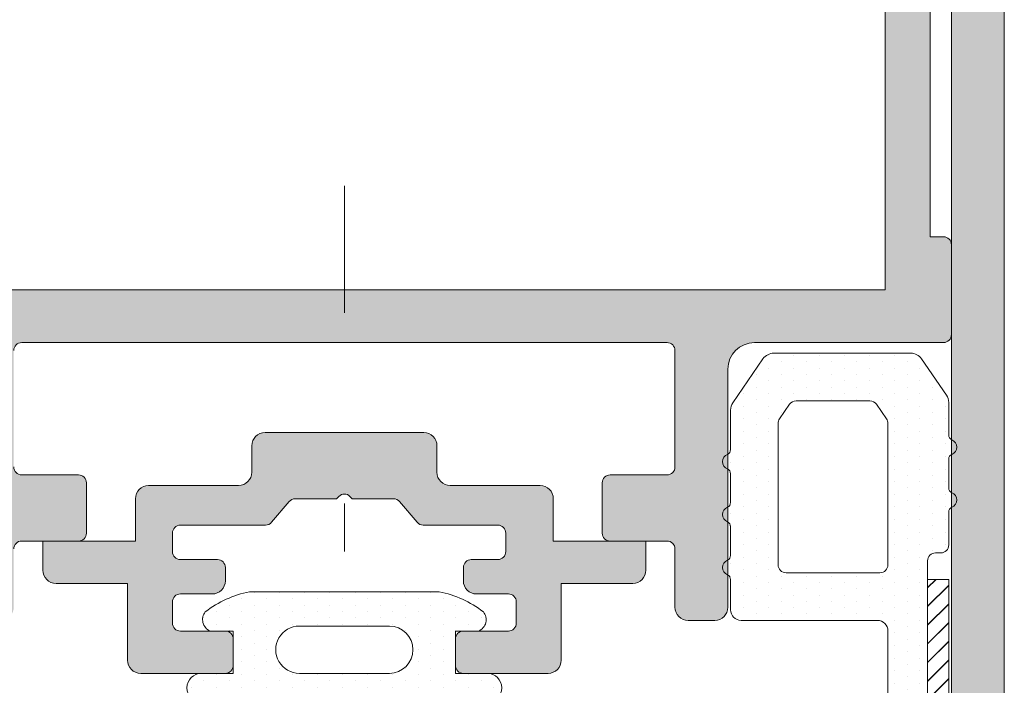
# Model space of a CAD drawing. Units: millimetres. Extents: x 0 to 4200, y -644 to 3.
# Drawn here: x 253 to 262, y -521 to -515 of the extents above; entities that cross this region are included whole.
import ezdxf

# ---------------------------------------------------------------- set-up
doc = ezdxf.new("R2010")
doc.units = ezdxf.units.MM
doc.linetypes.add('ACAD_ISO03W100', pattern=[30, 12, -18])
for name, color, linetype, lineweight in [('00_GRIS', 250, 'Continuous', 9), ('00_PERFILES', 7, 'Continuous', 9), ('accesorios', 7, 'Continuous', 15), ('cotas', 250, 'Continuous', 9), ('juntas', 7, 'Continuous', 15), ('Sombreado perfiles', 250, 'Continuous', 15)]:
    doc.layers.add(name, color=color, linetype=linetype, lineweight=lineweight)
doc.layers.add('Sombreado', color=252, linetype='Continuous')

# ---------------------------------------------------------------- blocks, each defined once
blk = doc.blocks.new('2849')
at = {"layer": 'Sombreado perfiles'}
h = blk.add_hatch(color=256, dxfattribs=at)
edge = h.paths.add_edge_path()
edge.add_line((3907.247342303407, -1500.11040537225), (3907.247342303407, -1501.11040537225))
edge.add_arc((3906.747342303407, -1501.11040537225), 0.5, -90, 0, ccw=False)
edge.add_line((3906.747342303407, -1501.61040537225), (3903.347342303407, -1501.61040537225))
edge.add_arc((3903.347342303407, -1502.11040537225), 0.5, 90, 180)
edge.add_line((3902.847342303407, -1502.11040537225), (3902.847342303407, -1503.710405372251))
edge.add_line((3902.847342303407, -1503.710405372251), (3899.347342303407, -1503.710405372251))
edge.add_line((3899.347342303407, -1503.710405372251), (3899.347342303407, -1504.810405372249))
edge.add_arc((3899.847342303407, -1504.810405372249), 0.5, 180, 270)
edge.add_line((3899.847342303407, -1505.310405372249), (3902.547342303407, -1505.310405372249))
edge.add_line((3902.547342303407, -1505.310405372249), (3902.547342303407, -1508.210405372251))
edge.add_arc((3903.047342303407, -1508.210405372251), 0.5, 180, 270)
edge.add_line((3903.047342303407, -1508.710405372251), (3906.247342303407, -1508.710405372251))
edge.add_arc((3906.247342303407, -1508.410405372251), 0.2999999999992724, 270, 360)
edge.add_line((3906.547342303406, -1508.410405372251), (3906.547342303406, -1507.410405372251))
edge.add_arc((3906.247342303406, -1507.41040537225), 0.3000000000001819, 359.9999999998263, 449.9999999998263)
edge.add_line((3906.247342303407, -1507.11040537225), (3904.547342303406, -1507.11040537225))
edge.add_arc((3904.547342303406, -1506.810405372251), 0.2999999999992724, 180, 270, ccw=False)
edge.add_line((3904.247342303407, -1506.810405372251), (3904.247342303407, -1506.01040537225))
edge.add_arc((3904.547342303406, -1506.01040537225), 0.2999999999992724, 90, 180, ccw=False)
edge.add_line((3904.547342303406, -1505.710405372251), (3905.747342303407, -1505.710405372251))
edge.add_arc((3905.747342303407, -1505.210405372251), 0.5, 270, 360)
edge.add_line((3906.247342303407, -1505.210405372251), (3906.247342303407, -1504.710405372251))
edge.add_arc((3905.947342303408, -1504.710405372251), 0.2999999999992724, 0, 90)
edge.add_line((3905.947342303408, -1504.410405372251), (3904.947342303406, -1504.410405372251))
edge.add_arc((3904.947342303407, -1504.110405372251), 0.3000000000001819, 179.9999999998263, 269.9999999998263, ccw=False)
edge.add_line((3904.647342303407, -1504.11040537225), (3904.647342303407, -1503.41040537225))
edge.add_arc((3904.947342303407, -1503.41040537225), 0.3000000000001819, 90, 180, ccw=False)
edge.add_line((3904.947342303407, -1503.11040537225), (3907.768350374784, -1503.11040537225))
edge.add_arc((3907.768350374784, -1502.810405372251), 0.299999999999045, 269.9999999999131, 319.9999999999211)
edge.add_line((3907.998163707719, -1503.003241655157), (3908.657421267918, -1502.217569089345))
edge.add_arc((3908.887234600854, -1502.41040537225), 0.2999999999996131, 90.00000000017371, 140.000000000155, ccw=False)
edge.add_line((3908.887234600853, -1502.11040537225), (3910.447342303408, -1502.11040537225))
edge.add_line((3910.447342303408, -1502.11040537225), (3910.535210269051, -1502.022537406607))
edge.add_arc((3910.747342303407, -1502.234669440963), 0.2999999999997934, 45, 135, ccw=False)
edge.add_line((3910.959474337763, -1502.022537406607), (3911.047342303406, -1502.11040537225))
edge.add_line((3911.047342303406, -1502.11040537225), (3912.607450005959, -1502.11040537225))
edge.add_arc((3912.607450005959, -1502.410405372251), 0.3000000000013188, 39.999999999999375, 90, ccw=False)
edge.add_line((3912.837263338896, -1502.217569089345), (3913.496520899095, -1503.003241655157))
edge.add_arc((3913.72633423203, -1502.810405372251), 0.2999999999988603, 220.000000000079, 270.0000000000868)
edge.add_line((3913.72633423203, -1503.11040537225), (3916.947342303407, -1503.11040537225))
edge.add_arc((3916.947342303407, -1503.41040537225), 0.3000000000001819, 0, 90, ccw=False)
edge.add_line((3917.247342303407, -1503.41040537225), (3917.247342303407, -1504.11040537225))
edge.add_arc((3916.947342303407, -1504.110405372251), 0.3000000000001819, -89.99999999982629, 1.737134880386293e-10, ccw=False)
edge.add_line((3916.947342303408, -1504.410405372251), (3915.547342303406, -1504.410405372251))
edge.add_arc((3915.547342303406, -1504.710405372251), 0.2999999999992724, 90, 180)
edge.add_line((3915.247342303407, -1504.710405372251), (3915.247342303407, -1505.210405372251))
edge.add_arc((3915.747342303407, -1505.210405372251), 0.5, 180, 270)
edge.add_line((3915.747342303407, -1505.710405372251), (3916.947342303408, -1505.710405372251))
edge.add_arc((3916.947342303408, -1506.01040537225), 0.2999999999992724, 0, 90, ccw=False)
edge.add_line((3917.247342303407, -1506.01040537225), (3917.247342303407, -1506.810405372251))
edge.add_arc((3916.947342303407, -1506.810405372251), 0.2999999999997272, -89.9999999999132, 8.691358743817545e-11, ccw=False)
edge.add_line((3916.947342303408, -1507.110405372251), (3915.247342303407, -1507.11040537225))
edge.add_arc((3915.247342303407, -1507.410405372251), 0.3000000000010914, 90, 180)
edge.add_line((3914.947342303406, -1507.410405372251), (3914.947342303408, -1508.410405372251))
edge.add_arc((3915.247342303407, -1508.410405372251), 0.2999999999992724, 180, 270)
edge.add_line((3915.247342303407, -1508.710405372251), (3918.447342303406, -1508.710405372251))
edge.add_arc((3918.447342303406, -1508.210405372251), 0.5, 270, 360)
edge.add_line((3918.947342303406, -1508.210405372251), (3918.947342303406, -1505.310405372249))
edge.add_line((3918.947342303406, -1505.310405372249), (3921.647342303408, -1505.310405372249))
edge.add_arc((3921.647342303408, -1504.810405372249), 0.5, 270, 360)
edge.add_line((3922.147342303408, -1504.810405372249), (3922.147342303408, -1503.710405372251))
edge.add_line((3922.147342303408, -1503.710405372251), (3918.647342303406, -1503.710405372251))
edge.add_line((3918.647342303406, -1503.710405372251), (3918.647342303406, -1502.11040537225))
edge.add_arc((3918.147342303406, -1502.11040537225), 0.5, 0, 90)
edge.add_line((3918.147342303406, -1501.61040537225), (3914.747342303407, -1501.61040537225))
edge.add_arc((3914.747342303407, -1501.11040537225), 0.5, 180, 270, ccw=False)
edge.add_line((3914.247342303407, -1501.11040537225), (3914.247342303407, -1500.11040537225))
edge.add_arc((3913.747342303407, -1500.11040537225), 0.5, 0, 90)
edge.add_line((3913.747342303407, -1499.61040537225), (3907.747342303407, -1499.61040537225))
edge.add_arc((3907.747342303407, -1500.11040537225), 0.5, 90, 180)
at = {"layer": '00_PERFILES'}
blk.add_lwpolyline([(3907.247342303407, -1500.11040537225), (3907.247342303407, -1501.11040537225, -0.414213562373095), (3906.747342303407, -1501.61040537225), (3903.347342303407, -1501.61040537225, 0.414213562373095), (3902.847342303407, -1502.11040537225), (3902.847342303407, -1503.710405372251), (3899.347342303407, -1503.710405372251), (3899.347342303407, -1504.810405372249, 0.414213562373095), (3899.847342303407, -1505.310405372249), (3902.547342303407, -1505.310405372249), (3902.547342303407, -1508.210405372251, 0.414213562373095), (3903.047342303407, -1508.710405372251), (3906.247342303407, -1508.710405372251, 0.4142135623730118), (3906.547342303406, -1508.410405372251), (3906.547342303406, -1507.410405372251, 0.414213562373206), (3906.247342303407, -1507.11040537225), (3904.547342303406, -1507.11040537225, -0.4142135623731228), (3904.247342303407, -1506.810405372251), (3904.247342303407, -1506.01040537225, -0.414213562373123), (3904.547342303406, -1505.710405372251), (3905.747342303407, -1505.710405372251, 0.414213562373095), (3906.247342303407, -1505.210405372251), (3906.247342303407, -1504.710405372251, 0.414213562373095), (3905.947342303408, -1504.410405372251), (3904.947342303406, -1504.410405372251, -0.4142135623731228), (3904.647342303407, -1504.11040537225), (3904.647342303407, -1503.41040537225, -0.414213562373095), (3904.947342303407, -1503.11040537225), (3907.768350374784, -1503.11040537225, 0.2216946626429431), (3907.998163707719, -1503.003241655157), (3908.657421267918, -1502.217569089345, -0.2216946626429568), (3908.887234600853, -1502.11040537225), (3910.447342303408, -1502.11040537225), (3910.535210269051, -1502.022537406607, -0.414213562373095), (3910.959474337763, -1502.022537406607), (3911.047342303406, -1502.11040537225), (3912.607450005959, -1502.11040537225, -0.2216946626429416), (3912.837263338896, -1502.217569089345), (3913.496520899095, -1503.003241655157, 0.2216946626429434), (3913.72633423203, -1503.11040537225), (3916.947342303407, -1503.11040537225, -0.414213562373095), (3917.247342303407, -1503.41040537225), (3917.247342303407, -1504.11040537225, -0.4142135623731227), (3916.947342303408, -1504.410405372251), (3915.547342303406, -1504.410405372251, 0.414213562373095), (3915.247342303407, -1504.710405372251), (3915.247342303407, -1505.210405372251, 0.414213562373095), (3915.747342303407, -1505.710405372251), (3916.947342303408, -1505.710405372251, -0.4142135623731225), (3917.247342303407, -1506.01040537225), (3917.247342303407, -1506.810405372251, -0.4142135623731227), (3916.947342303408, -1507.110405372251), (3915.247342303407, -1507.11040537225, 0.414213562373206), (3914.947342303406, -1507.410405372251), (3914.947342303408, -1508.410405372251, 0.4142135623730118), (3915.247342303407, -1508.710405372251), (3918.447342303406, -1508.710405372251, 0.414213562373095), (3918.947342303406, -1508.210405372251), (3918.947342303406, -1505.310405372249), (3921.647342303408, -1505.310405372249, 0.414213562373095), (3922.147342303408, -1504.810405372249), (3922.147342303408, -1503.710405372251), (3918.647342303406, -1503.710405372251), (3918.647342303406, -1502.11040537225, 0.414213562373095), (3918.147342303406, -1501.61040537225), (3914.747342303407, -1501.61040537225, -0.414213562373095), (3914.247342303407, -1501.11040537225), (3914.247342303407, -1500.11040537225, 0.414213562373095), (3913.747342303407, -1499.61040537225), (3907.747342303407, -1499.61040537225, 0.4142135623731117)], format="xyb", close=True, dxfattribs=at)
blk = doc.blocks.new('307600_01')
at = {"layer": '00_GRIS'}
h = blk.add_hatch(dxfattribs=at)
h.set_pattern_fill('DOTS', color=256, scale=0.3, angle=90, style=0)
h.set_pattern_definition([(90, (4066.141000629816, 608.9741745420797), (-0.47625, 0.238125), [0, -0.47625])])
edge = h.paths.add_edge_path()
edge.add_line((3905.347342303438, -1508.710405372251), (3906.547342303439, -1508.710405372251))
edge.add_line((3906.547342303439, -1508.710405372251), (3906.547342303438, -1507.11040537225))
edge.add_line((3906.547342303438, -1507.11040537225), (3905.672342303438, -1507.11040537225))
edge.add_arc((3905.852900153674, -1506.680199471723), 0.4665600220016959, 140.9937021409563, 247.2321580148706, ccw=False)
edge.add_arc((3907.997342303441, -1509.671768614347), 4.13252054066406, 101.69482158709451, 127.34769492235199, ccw=False)
edge.add_line((3907.159685381838, -1505.625034511308), (3914.334999224976, -1505.625034511291))
edge.add_arc((3913.497342303441, -1509.671768614342), 4.132520540661362, 52.65230507774538, 78.30517841385051, ccw=False)
edge.add_arc((3915.641784453195, -1506.680199471718), 0.4665600220082126, -67.23215801430348, 39.00629785886889, ccw=False)
edge.add_line((3915.822342303437, -1507.11040537225), (3914.947342303461, -1507.11040537225))
edge.add_line((3914.947342303461, -1507.11040537225), (3914.947342303459, -1508.710405372251))
edge.add_line((3914.947342303459, -1508.710405372251), (3916.147342303459, -1508.710405372251))
edge.add_arc((3916.147342303459, -1509.26040537225), 0.5499999999992724, -90, 90, ccw=False)
edge.add_line((3916.147342303459, -1509.810405372249), (3915.547342303438, -1509.810405372249))
edge.add_arc((3915.547342303439, -1510.11040537225), 0.3000000000006366, 90.00000000008686, 180.0000000000869)
edge.add_line((3915.247342303438, -1510.11040537225), (3915.247342303438, -1512.569977689425))
edge.add_arc((3914.247342303439, -1512.569977689425), 0.9999999999990905, -44.9503160563832, 0, ccw=False)
edge.add_line((3914.95506198521, -1513.27647103832), (3912.919301301966, -1515.295154024924))
edge.add_arc((3912.568890310418, -1514.944759486045), 0.4955443429947132, 137.5289944572764, 315.00134512134235, ccw=False)
edge.add_line((3912.20336732625, -1514.610159510074), (3913.95506198521, -1512.862765348542))
edge.add_arc((3913.247342303439, -1512.156271999647), 0.9999999999990706, 315.0496839436168, 360)
edge.add_line((3914.247342303438, -1512.156271999647), (3914.247342303438, -1510.11040537225))
edge.add_arc((3913.947342303437, -1510.11040537225), 0.3000000000006366, 359.9999999999566, 449.9999999999132)
edge.add_line((3913.947342303438, -1509.810405372249), (3911.547342303438, -1509.810405372249))
edge.add_arc((3911.547342303439, -1510.11040537225), 0.300000000000864, 90.00000000008686, 180.0000000000434)
edge.add_line((3911.247342303438, -1510.11040537225), (3911.247342303438, -1512.569977689425))
edge.add_arc((3910.247342303439, -1512.569977689425), 0.9999999999990905, -44.9503160563832, 0, ccw=False)
edge.add_line((3910.95506198521, -1513.27647103832), (3909.188552177238, -1515.046047158319))
edge.add_arc((3908.834692336352, -1514.692800483872), 0.4999999999998572, 135.0496839436537, 315.0496839436537, ccw=False)
edge.add_line((3908.480832495467, -1514.339553809425), (3909.955061985209, -1512.862765348542))
edge.add_arc((3909.247342303438, -1512.156271999646), 0.999999999999552, 315.0496839435523, 359.9999999999349)
edge.add_line((3910.247342303438, -1512.156271999647), (3910.247342303438, -1510.11040537225))
edge.add_arc((3909.947342303437, -1510.11040537225), 0.3000000000006366, 359.9999999999566, 449.9999999999132)
edge.add_line((3909.947342303438, -1509.810405372249), (3907.547342303438, -1509.810405372249))
edge.add_arc((3907.547342303439, -1510.11040537225), 0.300000000000864, 90.00000000008686, 180.0000000000434)
edge.add_line((3907.247342303438, -1510.11040537225), (3907.247342303438, -1512.569977689425))
edge.add_arc((3906.247342303439, -1512.569977689425), 0.9999999999990905, -44.9503160563832, 0, ccw=False)
edge.add_line((3906.95506198521, -1513.27647103832), (3905.167127266393, -1515.086712708924))
edge.add_arc((3904.813267425508, -1514.733466034477), 0.4999999999998572, 135.0496839436537, 315.0496839436537, ccw=False)
edge.add_line((3904.459407584622, -1514.38021936003), (3905.955061985209, -1512.862765348542))
edge.add_arc((3905.247342303438, -1512.156271999646), 0.999999999999552, 315.0496839435523, 359.9999999999349)
edge.add_line((3906.247342303438, -1512.156271999647), (3906.247342303438, -1510.11040537225))
edge.add_arc((3905.947342303437, -1510.110405372249), 0.3000000000006366, 359.9999999998697, 449.9999999999132)
edge.add_line((3905.947342303438, -1509.810405372249), (3905.347342303438, -1509.810405372249))
edge.add_arc((3905.347342303438, -1509.26040537225), 0.5499999999992724, 90, 270, ccw=False)
edge = h.paths.add_edge_path(flags=16)
edge.add_arc((3909.047342303438, -1507.817719941781), 0.8926854304691005, 90.00000000005838, 270)
edge.add_line((3909.047342303438, -1508.710405372251), (3912.44734230346, -1508.710405372249))
edge.add_arc((3912.44734230346, -1507.817719941781), 0.892685430468191, 270, 450.0000000000584)
edge.add_line((3912.447342303459, -1506.925034511312), (3909.047342303437, -1506.925034511312))
for points in [[(3905.347342303438, -1508.710405372251), (3906.547342303439, -1508.710405372251), (3906.547342303438, -1507.11040537225), (3905.672342303438, -1507.11040537225, -0.4998813841373294), (3905.490347192753, -1506.386543883222, -0.1124015842029633), (3907.159685381838, -1505.625034511308), (3914.334999224976, -1505.625034511291, -0.1124015842067107), (3916.004337414121, -1506.386543883214, -0.4998813841335483), (3915.822342303437, -1507.11040537225), (3914.947342303461, -1507.11040537225), (3914.947342303459, -1508.710405372251), (3916.147342303459, -1508.710405372251, -0.9999999999999999), (3916.147342303459, -1509.810405372249), (3915.547342303438, -1509.810405372249, 0.414213562373095), (3915.247342303438, -1510.11040537225), (3915.247342303438, -1512.569977689425, -0.1986870125668466), (3914.95506198521, -1513.27647103832), (3912.919301301966, -1515.295154024924, -0.9781818450889291), (3912.20336732625, -1514.610159510074), (3913.95506198521, -1512.862765348542, 0.1986870125668222), (3914.247342303438, -1512.156271999647), (3914.247342303438, -1510.11040537225, 0.414213562372873), (3913.947342303438, -1509.810405372249), (3911.547342303438, -1509.810405372249, 0.414213562372873), (3911.247342303438, -1510.11040537225), (3911.247342303438, -1512.569977689425, -0.1986870125668466), (3910.95506198521, -1513.27647103832), (3909.188552177238, -1515.046047158319, -1), (3908.480832495467, -1514.339553809425), (3909.955061985209, -1512.862765348542, 0.1986870125668314), (3910.247342303438, -1512.156271999647), (3910.247342303438, -1510.11040537225, 0.414213562372873), (3909.947342303438, -1509.810405372249), (3907.547342303438, -1509.810405372249, 0.414213562372873), (3907.247342303438, -1510.11040537225), (3907.247342303438, -1512.569977689425, -0.1986870125668466), (3906.95506198521, -1513.27647103832), (3905.167127266393, -1515.086712708924, -1), (3904.459407584622, -1514.38021936003), (3905.955061985209, -1512.862765348542, 0.1986870125668482), (3906.247342303438, -1512.156271999647), (3906.247342303438, -1510.11040537225, 0.4142135623733172), (3905.947342303438, -1509.810405372249), (3905.347342303438, -1509.810405372249, -0.9999999999999999)], [(3909.047342303437, -1506.925034511312, 0.9999999999996178), (3909.047342303438, -1508.710405372251), (3912.44734230346, -1508.710405372249, 1.000000000000351), (3912.447342303459, -1506.925034511312)]]:
    blk.add_lwpolyline(points, format="xyb", close=True, dxfattribs=at)
blk = doc.blocks.new('COR-7613')
at = {"layer": 'Sombreado perfiles'}
h = blk.add_hatch(color=256, dxfattribs=at)
edge = h.paths.add_edge_path()
edge.add_line((3887.290964542505, -1239.828513037169), (3887.290964542505, -1236.428513037169))
edge.add_arc((3887.590964542505, -1236.428513037169), 0.3000000000001819, 90, 179.9999999999566, ccw=False)
edge.add_line((3887.590964542505, -1236.128513037169), (3888.090964542505, -1236.128513037169))
edge.add_line((3888.090964542505, -1236.128513037169), (3888.090964542505, -1198.428513037169))
edge.add_line((3888.090964542505, -1198.428513037169), (3887.59096454245, -1198.428513037169))
edge.add_arc((3887.59096454245, -1198.128513037169), 0.3000000000004093, 179.9999999983064, 270, ccw=False)
edge.add_line((3887.29096454245, -1198.12851303716), (3887.290964542505, -1194.72851303716))
edge.add_arc((3887.590964542505, -1194.728513037169), 0.3000000000001819, 90, 179.9999999983064, ccw=False)
edge.add_line((3887.590964542505, -1194.428513037169), (3928.890833578103, -1194.428513037169))
edge.add_arc((3929.190833578104, -1194.428513037168), 0.3000000000010914, 180.0000000001737, 270)
edge.add_line((3929.190833578104, -1194.728513037169), (3930.119076654054, -1195.042321645968))
edge.add_arc((3930.206788165473, -1194.755430219179), 0.2999999999998026, 252.9999999997346, 348.9438819541411)
edge.add_arc((3930.795652060941, -1194.870492431106), 0.3000000000002783, 93.00000000000301, 168.9438819543023, ccw=False)
edge.add_line((3930.779951274068, -1194.57090357068), (3933.168010538727, -1194.445750687822))
edge.add_arc((3933.1837113256, -1194.745339548248), 0.3000000000004706, -37.24608027577898, 92.99999999991388, ccw=False)
edge.add_line((3933.42252434863, -1194.926911407388), (3931.341473685399, -1197.664020573556))
edge.add_arc((3931.223568073341, -1197.578559107116), 0.1456207251758119, 178.0000000001975, 324.06429168652886, ccw=False)
edge.add_line((3931.078036056376, -1197.573477017098), (3931.083465783954, -1197.417989962964))
edge.add_arc((3930.883587618558, -1197.411010063624), 0.1999999999917861, 357.9999999999403, 419.2564517744418)
edge.add_line((3930.98582688048, -1197.239117267619), (3929.454566558351, -1196.282222919185))
edge.add_arc((3929.177725004884, -1196.166642841857), 0.3000000000010288, 337.3396877452811, 433.0000000000726)
edge.add_line((3929.265436516301, -1195.879751415067), (3928.890833578097, -1195.778931330442))
edge.add_arc((3928.890833578097, -1196.078931330441), 0.2999999999992724, 90, 246.4218215225195)
edge.add_arc((3928.690833578104, -1196.53718889994), 0.2000000000006369, 3.257127900724299e-10, 66.42182152303769, ccw=False)
edge.add_line((3928.890833578105, -1196.537188899939), (3928.890833578105, -1200.65851303717))
edge.add_arc((3929.160833578105, -1200.65851303717), 0.2700000000004366, 180, 270)
edge.add_line((3929.160833578105, -1200.92851303717), (3929.490833578103, -1200.928513037171))
edge.add_line((3929.490833578103, -1200.928513037171), (3930.990930395926, -1200.01285002886))
edge.add_arc((3931.190833578104, -1200.006627669577), 0.1999999999997247, 0, 181.7828623250529, ccw=False)
edge.add_line((3931.390833578104, -1200.006627669577), (3931.390833578104, -1201.316411838743))
edge.add_arc((3930.390833578104, -1201.316411838741), 0.9999999999995453, 301.3999999999248, 359.9999999998958, ccw=False)
edge.add_line((3930.911843209944, -1202.169962636017), (3927.576257800191, -1204.206012665912))
edge.add_arc((3927.940964542479, -1204.803498224004), 0.6999999999996619, 121.3999999999816, 180)
edge.add_line((3927.24096454248, -1204.803498224004), (3927.240964542505, -1242.550398404761))
edge.add_arc((3927.040964542506, -1242.550398404761), 0.1999999999998181, -181.78286232505286, 0, ccw=False)
edge.add_line((3926.841061360328, -1242.544176045478), (3925.340964542506, -1241.628513037168))
edge.add_line((3925.340964542506, -1241.628513037168), (3925.010964542506, -1241.628513037168))
edge.add_arc((3925.010964542505, -1241.898513037168), 0.2700000000004366, 89.999999999807, 179.999999999807)
edge.add_line((3924.740964542505, -1241.898513037168), (3924.740964542505, -1246.019837174399))
edge.add_arc((3924.540964542507, -1246.019837174399), 0.1999999999989086, 293.57817847717075, 359.99999999993486, ccw=False)
edge.add_arc((3924.740964542499, -1246.478094743897), 0.3000000000001466, 113.578178477314, 269.9999999999131)
edge.add_line((3924.740964542498, -1246.778094743897), (3925.115567480704, -1246.67727465927))
edge.add_arc((3925.027855969287, -1246.390383232481), 0.3000000000000561, 286.9999999999782, 382.6603122547859)
edge.add_line((3925.304697522752, -1246.274803155153), (3926.835957844879, -1245.317908806719))
edge.add_arc((3926.733718582958, -1245.146016010711), 0.1999999999936472, 300.7435482249347, 361.9999999995208)
edge.add_line((3926.933596748355, -1245.139036111373), (3926.928167020778, -1244.983549057239))
edge.add_arc((3927.073699037741, -1244.978466967221), 0.1456207251746556, 35.935708313358816, 181.9999999997318, ccw=False)
edge.add_line((3927.191604649799, -1244.893005500782), (3929.272655313031, -1247.630114666949))
edge.add_arc((3929.033842289999, -1247.811686526088), 0.3000000000009512, -93.00000000008288, 37.24608027560481, ccw=False)
edge.add_line((3929.018141503126, -1248.111275386515), (3926.63008223847, -1247.986122503658))
edge.add_arc((3926.645783025341, -1247.686533643232), 0.300000000000196, 191.0561180458849, 267.0000000002573, ccw=False)
edge.add_arc((3926.056919129872, -1247.801595855159), 0.3000000000002347, 11.0561180456551, 107.0000000000485)
edge.add_line((3925.969207618455, -1247.514704428369), (3925.040964542505, -1247.828513037168))
edge.add_arc((3925.040964542505, -1248.128513037169), 0.3000000000015461, 90.00000000008686, 179.9999999999131)
edge.add_line((3924.740964542504, -1248.128513037169), (3924.740964542505, -1250.128513037169))
edge.add_arc((3924.240964542505, -1250.128513037168), 0.5, 269.99999999989575, 359.9999999998958, ccw=False)
edge.add_line((3924.240964542505, -1250.628513037168), (3923.240964542505, -1250.628513037168))
edge.add_arc((3923.240964542505, -1250.128513037168), 0.5, 180.0000000001042, 270.00000000010425, ccw=False)
edge.add_line((3922.740964542505, -1250.128513037169), (3922.740964542505, -1247.928513037169))
edge.add_arc((3922.440964542504, -1247.928513037169), 0.3000000000001819, 0, 90)
edge.add_line((3922.440964542504, -1247.628513037169), (3920.290964542506, -1247.628513037169))
edge.add_arc((3920.290964542506, -1247.328513037168), 0.3000000000006366, 179.9999999999131, 269.99999999991314, ccw=False)
edge.add_line((3919.990964542505, -1247.328513037168), (3919.990964542505, -1245.428513037169))
edge.add_arc((3920.290964542506, -1245.428513037169), 0.3000000000001819, 90.00000000017371, 180.0000000000434, ccw=False)
edge.add_line((3920.290964542505, -1245.128513037169), (3922.440964542504, -1245.128513037169))
edge.add_arc((3922.440964542504, -1244.828513037168), 0.3000000000006366, 270.0000000000868, 360.0000000000869)
edge.add_line((3922.740964542505, -1244.828513037168), (3922.740964542505, -1240.428513037169))
edge.add_arc((3922.440964542504, -1240.428513037169), 0.3000000000001819, 0, 90)
edge.add_line((3922.440964542504, -1240.128513037169), (3898.040964542505, -1240.128513037169))
edge.add_arc((3898.040964542505, -1240.428513037169), 0.3000000000004093, 90, 179.9999999999566)
edge.add_line((3897.740964542505, -1240.428513037169), (3897.740964542505, -1244.828513037168))
edge.add_arc((3898.040964542506, -1244.828513037168), 0.3000000000006366, 179.9999999999131, 269.9999999999131)
edge.add_line((3898.040964542506, -1245.128513037169), (3900.190964542504, -1245.128513037169))
edge.add_arc((3900.190964542505, -1245.42851303717), 0.3000000000006366, 8.691358743817545e-11, 90.00000000008691, ccw=False)
edge.add_line((3900.490964542505, -1245.428513037169), (3900.490964542505, -1247.328513037168))
edge.add_arc((3900.190964542504, -1247.328513037168), 0.3000000000010914, -90, 0, ccw=False)
edge.add_line((3900.190964542504, -1247.628513037169), (3898.040964542505, -1247.628513037169))
edge.add_arc((3898.040964542505, -1247.928513037169), 0.3000000000004093, 90, 179.9999999999566)
edge.add_line((3897.740964542505, -1247.928513037169), (3897.740964542505, -1250.128513037169))
edge.add_arc((3897.240964542506, -1250.128513037168), 0.4999999999995453, 269.9999999999479, 359.9999999999479, ccw=False)
edge.add_line((3897.240964542505, -1250.628513037168), (3896.240964542518, -1250.628513037168))
edge.add_arc((3896.240964542518, -1250.128513037168), 0.5000000000002274, 180.0000000000782, 270, ccw=False)
edge.add_line((3895.740964542518, -1250.128513037168), (3895.740964542505, -1241.128513037169))
edge.add_arc((3894.740964542505, -1241.128513037169), 1.000000000000455, 2.605510395053728e-11, 90.00000000002606)
edge.add_line((3894.740964542505, -1240.128513037169), (3887.590964542505, -1240.128513037169))
edge.add_arc((3887.590964542505, -1239.828513037169), 0.2999999999999545, 179.9999999999566, 270, ccw=False)
edge = h.paths.add_edge_path(flags=16)
edge.add_line((3889.790964542505, -1196.828513037168), (3892.790964542506, -1196.828513037168))
edge.add_line((3892.790964542506, -1196.828513037168), (3892.790964542505, -1196.728513037169))
edge.add_arc((3893.290964542505, -1196.728513037169), 0.5, 90, 180, ccw=False)
edge.add_line((3893.290964542505, -1196.228513037169), (3922.090833578105, -1196.228513037169))
edge.add_arc((3922.090833578105, -1196.728513037169), 0.5, 0, 90, ccw=False)
edge.add_line((3922.590833578105, -1196.728513037169), (3922.590833578104, -1196.828513037168))
edge.add_line((3922.590833578104, -1196.828513037168), (3926.940833578105, -1196.828513037168))
edge.add_arc((3926.940833578105, -1197.128513037168), 0.2999999999997272, 0, 90.00000000008691, ccw=False)
edge.add_line((3927.240833578105, -1197.128513037168), (3927.240833578105, -1202.365420602513))
edge.add_arc((3926.940833578105, -1202.365420602513), 0.3000000000001819, -58.59999999994022, 0, ccw=False)
edge.add_line((3927.097136467657, -1202.621485841696), (3926.069823946264, -1203.24856008293))
edge.add_arc((3926.590833578105, -1204.102110880206), 1.000000000000468, 121.4000000000137, 180)
edge.add_line((3925.590833578104, -1204.102110880206), (3925.590833578106, -1238.128513037168))
edge.add_line((3925.590833578106, -1238.128513037168), (3889.790964542505, -1238.128513037168))
edge.add_line((3889.790964542505, -1238.128513037168), (3889.790964542505, -1196.828513037168))
at = {"layer": '00_PERFILES'}
for points in [[(3922.740964542505, -1247.928513037169, 0.414213562373095), (3922.440964542504, -1247.628513037169), (3920.290964542506, -1247.628513037169, -0.414213562373095), (3919.990964542505, -1247.328513037168), (3919.990964542505, -1245.428513037169, -0.4142135623726289), (3920.290964542505, -1245.128513037169), (3922.440964542504, -1245.128513037169, 0.414213562373095), (3922.740964542505, -1244.828513037168)], [(3922.740964542505, -1240.428513037169, 0.414213562373095), (3922.440964542504, -1240.128513037169), (3898.040964542505, -1240.128513037169, 0.4142135623726955), (3897.740964542505, -1240.428513037169), (3897.740964542505, -1244.828513037168, 0.414213562373095), (3898.040964542506, -1245.128513037169), (3900.190964542504, -1245.128513037169, -0.414213562373095), (3900.490964542505, -1245.428513037169), (3900.490964542505, -1247.328513037168, -0.414213562373095), (3900.190964542504, -1247.628513037169), (3898.040964542505, -1247.628513037169, 0.4142135623726955), (3897.740964542505, -1247.928513037169), (3897.740964542505, -1250.128513037169, -0.414213562373095), (3897.240964542505, -1250.628513037168), (3896.240964542518, -1250.628513037168, -0.4142135623725622), (3895.740964542518, -1250.128513037168), (3895.740964542505, -1241.128513037169, 0.414213562373095), (3894.740964542505, -1240.128513037169), (3887.590964542505, -1240.128513037169, -0.414213562373095), (3887.290964542505, -1239.828513037169), (3887.290964542505, -1236.428513037169, -0.414213562373095), (3887.590964542505, -1236.128513037169), (3888.090964542505, -1236.128513037169), (3888.090964542505, -1198.428513037169)]]:
    blk.add_lwpolyline(points, format="xyb", dxfattribs=at)
blk.add_lwpolyline([(3889.790964542505, -1196.828513037168), (3892.790964542506, -1196.828513037168), (3892.790964542505, -1196.728513037169, -0.414213562373095), (3893.290964542505, -1196.228513037169), (3922.090833578105, -1196.228513037169, -0.414213562373095), (3922.590833578105, -1196.728513037169), (3922.590833578104, -1196.828513037168), (3926.940833578105, -1196.828513037168, -0.414213562373095), (3927.240833578105, -1197.128513037168), (3927.240833578105, -1202.365420602513, -0.2614125764229419), (3927.097136467657, -1202.621485841696), (3926.069823946264, -1203.24856008293, 0.2614125764229445), (3925.590833578104, -1204.102110880206), (3925.590833578106, -1238.128513037168), (3889.790964542505, -1238.128513037168)], format="xyb", close=True, dxfattribs=at)
blk = doc.blocks.new('368563')
at = {"layer": '00_GRIS', "ltscale": 5}
h = blk.add_hatch(dxfattribs=at)
h.set_pattern_fill('JIS_LC_20', color=256, scale=0.025)
h.set_pattern_definition([(45, (0, 0), (-0.3535533905932737, 0.3535533905932738), []), (45, (0.01, 0), (-0.3535533905932737, 0.3535533905932738), [])])
h.paths.add_polyline_path([(1264.433105795782, -1658.643540861898), (1252.433105795782, -1658.643540861898), (1252.433105795782, -1659.443540861898), (1264.433105795782, -1659.443540861898)])
blk.add_lwpolyline([(1252.433105795782, -1659.443540861898), (1264.433105795782, -1659.443540861898), (1264.433105795782, -1658.643540861898), (1252.433105795782, -1658.643540861898)], close=True, dxfattribs=at)
blk = doc.blocks.new('357601')
at = {"layer": 'juntas'}
h = blk.add_hatch(dxfattribs=at)
h.set_pattern_fill('DOTS', color=256, scale=0.3, angle=90, style=0)
h.set_pattern_definition([(90, (0, 0), (-0.47625, 0.238125), [0, -0.47625])])
edge = h.paths.add_edge_path()
edge.add_arc((3886.945308153157, -1258.89370732403), 8.676956747755169, 328.8068189157977, 355.1421043112418, ccw=False)
edge.add_arc((3894.621773012551, -1263.547404726441), 0.2999999999997491, 147.8406388450983, 223.0343200026134)
edge.add_arc((3885.3964730876, -1273.975572116129), 13.62449945170578, 41.88263120970811, 48.622571192089424, ccw=False)
edge.add_arc((3895.291095506911, -1265.047080044799), 0.3000000000006426, -108.04731747195291, 33.898650160900615, ccw=False)
edge.add_arc((3885.255295384716, -1301.916061569569), 37.9108239924171, 74.79522074112342, 86.48369797221031)
edge.add_arc((3887.590684393353, -1263.776783147799), 0.300000000000578, 146.4426902383384, 268.0473174722533, ccw=False)
edge.add_arc((3887.090684393352, -1263.445120668758), 0.300000000003369, 326.4426902369522, 359.9999999990012)
edge.add_line((3887.390684393356, -1263.445120668763), (3887.390684393356, -1262.376608940143))
edge.add_arc((3887.690684393355, -1262.376608940143), 0.2999999999997272, 90, 180.0000000000434, ccw=False)
edge.add_line((3887.690684393355, -1262.076608940143), (3887.890964542506, -1262.076608940143))
edge.add_arc((3887.890964542506, -1261.776608940143), 0.3000000000001819, 270, 359.9999999999566)
edge.add_line((3888.190964542506, -1261.776608940143), (3888.190964542506, -1248.376608940143))
edge.add_arc((3887.890964542506, -1248.376608940144), 0.3000000000001819, 4.342517325088889e-11, 90)
edge.add_line((3887.890964542506, -1248.076608940143), (3887.690684393355, -1248.076608940143))
edge.add_arc((3887.690684393355, -1247.776608940144), 0.2999999999997272, 179.9999999999566, 269.99999999991314, ccw=False)
edge.add_line((3887.390684393355, -1247.776608940143), (3887.390684393355, -1246.534805350595))
edge.add_arc((3887.190684393355, -1246.534805350595), 0.2000000000002728, 6.513775987628397e-11, 66.40430687971306)
edge.add_arc((3887.390824467927, -1246.076608940143), 0.2999999999999877, 113.5956931202993, 246.4043068797007, ccw=False)
edge.add_arc((3887.190684393355, -1245.618412529692), 0.2000000000002871, 293.5956931201676, 359.9999999998697)
edge.add_line((3887.390684393356, -1245.618412529692), (3887.390684393355, -1244.534805350595))
edge.add_arc((3887.190684393355, -1244.534805350595), 0.2000000000002728, 1.302755197525679e-10, 66.40430687983245)
edge.add_arc((3887.390824467926, -1244.076608940144), 0.300000000000196, 113.5956931202023, 246.4043068797181, ccw=False)
edge.add_arc((3887.190684393355, -1243.618412529692), 0.2000000000002871, 293.5956931201676, 359.9999999999349)
edge.add_line((3887.390684393356, -1243.618412529692), (3887.390684393356, -1242.393123917726))
edge.add_arc((3887.890684393356, -1242.393123917727), 0.5, 145.4901145845062, 179.9999999999739, ccw=False)
edge.add_line((3887.478670167075, -1242.109849708978), (3888.416887934292, -1240.745238828406))
edge.add_arc((3888.828902160573, -1241.028513037154), 0.4999999999998113, 90, 145.4901145845492, ccw=False)
edge.add_line((3888.828902160573, -1240.528513037155), (3894.002886849869, -1240.528513037155))
edge.add_arc((3894.00288684987, -1241.028513037155), 0.5000000000002274, 34.509885415493784, 90.00000000005213, ccw=False)
edge.add_line((3894.414901076151, -1240.745238828406), (3895.552978768794, -1242.400540248376))
edge.add_arc((3895.140964542512, -1242.683814457125), 0.5000000000004436, 2.5977442419389263e-11, 34.50988541546428, ccw=False)
edge.add_line((3895.640964542513, -1242.683814457125), (3895.640964542513, -1244.170316626702))
edge.add_arc((3895.840964542513, -1244.170316626702), 0.1999999999998181, 179.9999999999349, 246.4043068797803)
edge.add_arc((3895.640824467941, -1244.628513037153), 0.300000000000196, -66.40430687971798, 66.40430687971809, ccw=False)
edge.add_arc((3895.840964542513, -1245.086709447605), 0.2000000000002608, 113.595693120313, 179.9999999999349)
edge.add_line((3895.640964542513, -1245.086709447605), (3895.640964542513, -1246.170316626702))
edge.add_arc((3895.840964542513, -1246.170316626702), 0.1999999999998181, 180, 246.4043068797803)
edge.add_arc((3895.640824467941, -1246.628513037153), 0.2999999999999877, -66.40430687971798, 66.40430687970081, ccw=False)
edge.add_arc((3895.840964542513, -1247.086709447605), 0.2000000000002608, 113.595693120313, 179.9999999999349)
edge.add_line((3895.640964542513, -1247.086709447604), (3895.640964542513, -1248.170316626702))
edge.add_arc((3895.840964542513, -1248.170316626702), 0.1999999999998181, 180, 246.4043068797803)
edge.add_arc((3895.640824467941, -1248.628513037153), 0.300000000000196, -66.40430687971798, 66.40430687971809, ccw=False)
edge.add_arc((3895.840964542513, -1249.086709447605), 0.1999999999998704, 113.5956931202197, 180)
edge.add_line((3895.640964542513, -1249.086709447605), (3895.640964542513, -1250.228513037154))
edge.add_arc((3895.240964542513, -1250.228513037154), 0.3999999999996362, -90.00000000006509, 0, ccw=False)
edge.add_line((3895.240964542513, -1250.628513037154), (3890.090964546656, -1250.628513037154))
edge.add_arc((3890.090964546656, -1251.028513037154), 0.4000000000003183, 90, 179.9999999999674)
edge.add_line((3889.690964546656, -1251.028513037154), (3889.690964539434, -1262.430109606872))
edge.add_arc((3890.090964539435, -1262.430109606872), 0.4000000000005457, 179.9999999999349, 267.1701171969109)
edge.add_arc((3890.700133433028, -1258.679457516096), 4.197546965472699, 261.3829428775346, 344.7177943825636)
edge.add_arc((3890.390538823376, -1258.669822313469), 4.499314723337579, 345.6386083187462, 397.7996886938349)
edge.add_arc((3894.297560893751, -1255.633823523798), 0.4486439594811387, 43.49355253844038, 218.3482266840339, ccw=False)
edge.add_arc((3892.365136687736, -1257.467212387498), 3.112396582668208, 42.750280074577915, 43.49355253854719, ccw=False)
edge.add_arc((3890.894647922172, -1258.410557326845), 4.842195466616933, -12.402218480620604, 39.13351688080007, ccw=False)
edge.add_arc((3896.091095506913, -1259.628513037158), 0.5000000000000258, 159.1474420896071, 179.9999999993747)
edge = h.paths.add_edge_path(flags=16)
edge.add_arc((3890.370666739853, -1242.628513037154), 0.2999999999999383, 90, 145.4901145845349, ccw=False)
edge.add_line((3890.370666739853, -1242.328513037154), (3893.161262352744, -1242.328513037155))
edge.add_arc((3893.161262352744, -1242.628513037155), 0.2999999999999545, 34.50988541546508, 90, ccw=False)
edge.add_line((3893.408470888512, -1242.458548511906), (3893.788173078281, -1243.010814475779))
edge.add_arc((3893.540964542512, -1243.180779001029), 0.3000000000001959, 8.691358743817545e-11, 34.509885415536814, ccw=False)
edge.add_line((3893.840964542513, -1243.180779001028), (3893.840964542513, -1248.528513037154))
edge.add_arc((3893.540964542512, -1248.528513037154), 0.3000000000001819, 270, 359.9999999999566, ccw=False)
edge.add_line((3893.540964542512, -1248.828513037154), (3889.990964550084, -1248.828513037153))
edge.add_arc((3889.990964550084, -1248.528513037154), 0.2999999999999545, 180, 270, ccw=False)
edge.add_line((3889.690964550084, -1248.528513037154), (3889.690964550084, -1243.180779001028))
edge.add_arc((3889.990964550084, -1243.180779001028), 0.3000000000001819, 145.4901145844991, 179.9999999999566, ccw=False)
edge.add_line((3889.743756014315, -1243.010814475779), (3890.123458204084, -1242.458548511905))
for points in [[(3895.591095506913, -1259.628513037153, -0.1154178060742926), (3894.367801738769, -1263.387721940602, 0.3403970024473075), (3894.40248949592, -1263.752135621359, -0.02941701706216136), (3895.540103134369, -1264.879762378463, -0.7129374150536169), (3895.198154812465, -1265.332320342296, 0.05104486767985671), (3887.580462150665, -1264.076608940143, -0.586723655433736), (3887.340684393352, -1263.610951908282, 0.14747682478282), (3887.390684393356, -1263.445120668763), (3887.390684393356, -1262.376608940143, -0.414213562373095), (3887.690684393355, -1262.076608940143), (3887.890964542506, -1262.076608940143, 0.414213562372873), (3888.190964542506, -1261.776608940143), (3888.190964542506, -1248.376608940143, 0.414213562372873), (3887.890964542506, -1248.076608940143), (3887.690684393355, -1248.076608940143, -0.414213562373095), (3887.390684393355, -1247.776608940143), (3887.390684393355, -1246.534805350595, 0.2981334100983784), (3887.270740423184, -1246.351526786414, -0.6544353438577669), (3887.270740423184, -1245.801691093873, 0.2981334100986507), (3887.390684393356, -1245.618412529692), (3887.390684393355, -1244.534805350595, 0.2981334100983784), (3887.270740423183, -1244.351526786415, -0.6544353438577843), (3887.270740423184, -1243.801691093873, 0.29813341009896), (3887.390684393356, -1243.618412529692), (3887.390684393356, -1242.393123917726, -0.1517262485760686), (3887.478670167075, -1242.109849708978), (3888.416887934292, -1240.745238828406, -0.246966211060641), (3888.828902160573, -1240.528513037155), (3894.002886849869, -1240.528513037155, -0.2469662110606099), (3894.414901076151, -1240.745238828406), (3895.552978768794, -1242.400540248376, -0.1517262485760372), (3895.640964542513, -1242.683814457125), (3895.640964542513, -1244.170316626702, 0.2981334100989996), (3895.760908512684, -1244.353595190882, -0.6544353438577968), (3895.760908512684, -1244.903430883424, 0.2981334100984065), (3895.640964542513, -1245.086709447605), (3895.640964542513, -1246.170316626702, 0.2981334100986901), (3895.760908512684, -1246.353595190882, -0.6544353438576884), (3895.760908512684, -1246.903430883424, 0.2981334100984065), (3895.640964542513, -1247.086709447604), (3895.640964542513, -1248.170316626702, 0.2981334100986901), (3895.760908512684, -1248.353595190882, -0.6544353438585407), (3895.760908512684, -1248.903430883424, 0.2981334100985922), (3895.640964542513, -1249.086709447605), (3895.640964542513, -1250.228513037154, -0.414213562373095), (3895.240964542513, -1250.628513037154), (3890.090964546656, -1250.628513037154, 0.414213562372762), (3889.690964546656, -1251.028513037154), (3889.690964539434, -1262.430109606872, 0.3998202244802324), (3890.071216261927, -1262.829621816367, 0.38053782120164), (3894.749252296653, -1259.785819552496, 0.231608618881935), (3893.945709887476, -1255.912179899263, -0.956077278297656), (3894.623030473636, -1255.325034024384, -0.003243149304348086), (3894.650629229317, -1255.354504094765, -0.2287354769869743), (3895.623845736679, -1259.450530868907, 0.09123836059388084)], [(3890.123458204084, -1242.458548511905, -0.2469662110606193), (3890.370666739853, -1242.328513037154), (3893.161262352744, -1242.328513037155, -0.2469662110606211), (3893.408470888512, -1242.458548511906), (3893.788173078281, -1243.010814475779, -0.1517262485760477), (3893.840964542513, -1243.180779001028), (3893.840964542513, -1248.528513037154, -0.414213562373095), (3893.540964542512, -1248.828513037154), (3889.990964550084, -1248.828513037153, -0.414213562373095), (3889.690964550084, -1248.528513037154), (3889.690964550084, -1243.180779001028, -0.1517262485760468), (3889.743756014315, -1243.010814475779)]]:
    blk.add_lwpolyline(points, format="xyb", close=True, dxfattribs=at)
at = {"layer": 'juntas', "rotation": 90.00000000000001}
blk.add_blockref('368563', (2228.747423680608, -2513.509714735927), dxfattribs=at)
blk = doc.blocks.new('*U271')
at = {"layer": 'Sombreado'}
blk.add_hatch(color=256, dxfattribs=at).paths.add_polyline_path([(3885.290964542505, -1099.177891228415), (3885.290964542505, -1264.128513037168), (3887.290964542505, -1264.128513037169), (3887.290964542505, -1099.177891228415)])
at = {"layer": '00_PERFILES', "ltscale": 5}
blk.add_lwpolyline([(3885.290964542505, -1099.177891228415), (3885.290964542505, -1264.128513037168), (3887.290964542505, -1264.128513037169), (3887.290964542505, -1099.177891228415)], close=True, dxfattribs=at)

msp = doc.modelspace()

# ---------------------------------------------------------------- linework, layer by layer
at = {"layer": 'accesorios', "color": 7, "linetype": 'ACAD_ISO03W100', "ltscale": 0.1}
msp.add_line((255.6648812288304, -516.3781038736065), (255.6648812288304, -519.8335146183531), dxfattribs=at)

# ---------------------------------------------------------------- block references
at = {"layer": 'cotas', "xscale": -0.25, "yscale": 0.25, "zscale": 0.25}
for name, p in [('*U271', (1233.225122364456, -207.8263863590605)), ('COR-7613', (1233.225122364456, -207.8263863590605)), ('357601', (1233.225122364456, -207.8263863590605)), ('2849', (1233.351716804681, -143.8059132752901)), ('307600_01', (1233.351716804681, -143.8059132752901))]:
    msp.add_blockref(name, p, dxfattribs=at)

doc.saveas('drawing.dxf')
